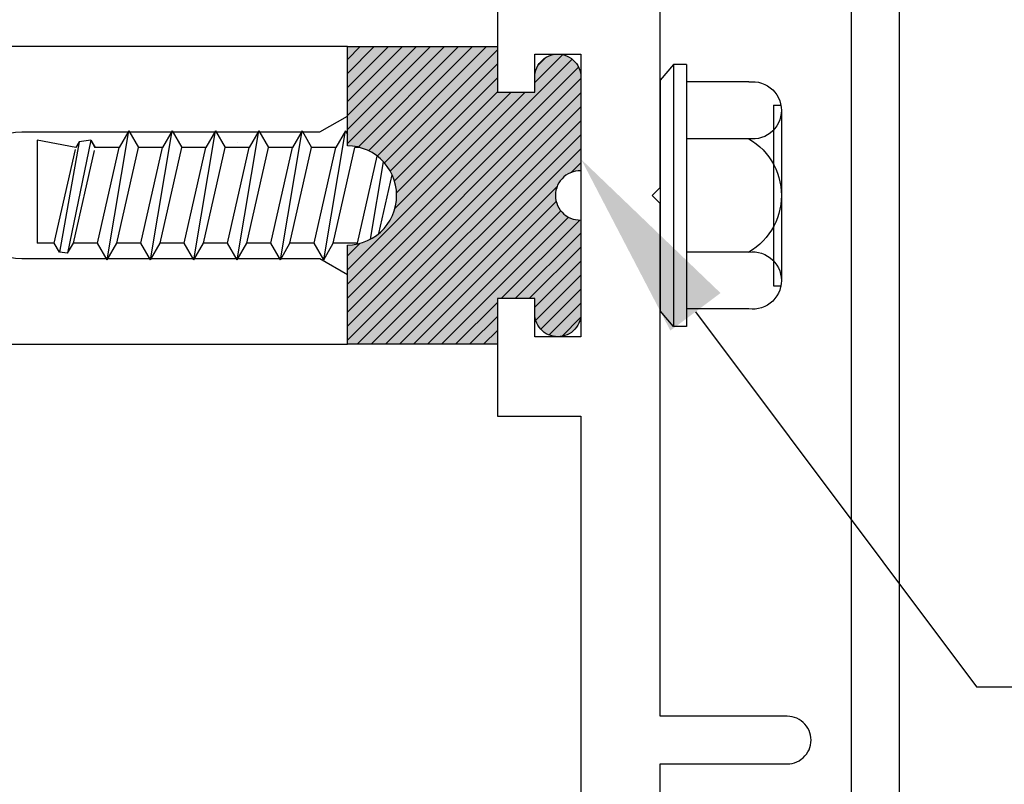
# Model space of a CAD drawing. Units: inches. Extents: x 0 to 154, y 0 to 43.
# Drawn here: x 57 to 58, y 13 to 14 of the extents above; entities that cross this region are included whole.
import ezdxf
from ezdxf import colors
from ezdxf.entities.mleader import LeaderData, LeaderLine
from ezdxf.math import Vec2, Vec3

# ---------------------------------------------------------------- set-up
doc = ezdxf.new("R2010")
doc.units = ezdxf.units.IN
doc.header["$LTSCALE"] = 0.5
doc.header["$MEASUREMENT"] = 0
for name, color, linetype in [('Arcadia-Profile', 6, 'Continuous'), ('Arcadia-Shade', 8, 'Continuous'), ('Arcadia-Text', 3, 'Continuous')]:
    doc.layers.add(name, color=color, linetype=linetype)
doc.styles.get("Standard").update_dxf_attribs({"font": 'ARIALN.TTF'})

# ---------------------------------------------------------------- blocks, each defined once
blk = doc.blocks.new('OPG1986IP')
at = {"layer": 'Arcadia-Profile', "lineweight": -3}
blk.add_hatch(color=256, dxfattribs=at).paths.add_polyline_path([(-0.4323933999999987, -0.01396180000000413), (-0.4273539, -0.009842700000007198), (-0.4219131999999988, -0.006270099999994727), (-0.4161305999999989, -0.003282600000005687), (-0.4100685999999989, -0.0009127000000006547), (-0.4039231189897521, 0.0007781984097761097), (-0.4039306170202188, 0.0007911834919696048), (-0.3973718999999996, 0.001878599999997732), (-0.3908749, 0.002269699999999375), (-0.3908749, 0.1272696999999994), (-0.5798749000000001, 0.1272696999999994), (-0.5798749000000001, 0.06977170000000399), (-0.6268749000000007, 0.06977170000000399), (-0.6268749000000007, 0.08876770000000533), (-0.6270337000000019, 0.09179903000000422), (-0.6275085999999988, 0.09479713999999717), (-0.6282941999999991, 0.09772918999999547), (-0.6293819999999997, 0.1005630599999989), (-0.6307600999999998, 0.1032677000000035), (-0.6324134000000008, 0.1058134700000011), (-0.6343236999999995, 0.1081724900000012), (-0.6364701000000004, 0.1103188999999958), (-0.6388290999999988, 0.1122291899999937), (-0.6413748999999989, 0.1138824399999976), (-0.6440795000000001, 0.1152605199999925), (-0.646913399999999, 0.1163483400000018), (-0.6498454000000002, 0.1171339800000055), (-0.6528434999999995, 0.1176088349999986), (-0.6558749000000006, 0.1177677000000017), (-0.6589062000000006, 0.1176088349999986), (-0.6619042999999998, 0.1171339800000055), (-0.6648363999999987, 0.1163483400000018), (-0.6676701999999999, 0.1152605199999925), (-0.6703748999999988, 0.1138824399999976), (-0.6729206000000012, 0.1122291899999937), (-0.6752795999999996, 0.1103188999999958), (-0.6774261000000017, 0.1081724900000012), (-0.6793364000000004, 0.1058134700000011), (-0.6809896000000002, 0.1032677000000035), (-0.6823677000000004, 0.1005630599999989), (-0.6834555000000009, 0.09772918999999547), (-0.6842411000000013, 0.09479713999999717), (-0.6847160000000017, 0.09179903000000422), (-0.6848749000000005, 0.08876770000000533), (-0.6848749000000005, -0.02923029999999471), (-0.6815636000000005, -0.02930209999999533), (-0.6782788999999987, -0.02972649999999533), (-0.6750581999999987, -0.03049880000000371), (-0.6719381999999996, -0.03161020000000292), (-0.6689545000000017, -0.03304780000000562), (-0.6661411000000008, -0.03479550000000131), (-0.6635302000000003, -0.03683320000000379), (-0.6611513000000002, -0.03913760000000366), (-0.6590318000000011, -0.04168260000000146), (-0.6571958000000002, -0.04443910000000528), (-0.6556640999999992, -0.04737570000000346), (-0.6544543000000012, -0.05045889999999531), (-0.6535802000000004, -0.05365340000000174), (-0.6530516999999989, -0.05692299999999761), (-0.6528749000000005, -0.06023030000000063), (-0.6530516999999989, -0.06353760000000364), (-0.6535802000000004, -0.06680719999999951), (-0.6544543000000012, -0.07000170000000594), (-0.6556640999999992, -0.07308489999999779), (-0.6571958000000002, -0.07602149999999597), (-0.6590318000000011, -0.07877799999999979), (-0.6611513000000002, -0.08132299999999759), (-0.6635302000000003, -0.08362739999999746), (-0.6661411000000008, -0.08566509999999994), (-0.6689545000000017, -0.08741279999999563), (-0.6719381999999996, -0.08885039999999833), (-0.6750581999999987, -0.08996179999999754), (-0.6782788999999987, -0.09073410000000592), (-0.6815636000000005, -0.09115850000000592), (-0.6848749000000005, -0.09123030000000654), (-0.6848749000000005, -0.2092283000000066), (-0.6847160000000017, -0.2122595999999959), (-0.6842411000000013, -0.2152576999999951), (-0.6834555000000009, -0.2181898000000047), (-0.6823677000000004, -0.2210237000000035), (-0.6809896000000002, -0.2237283000000048), (-0.6793364000000004, -0.2262740999999977), (-0.6774261000000017, -0.2286330999999961), (-0.6752795999999996, -0.230779499999997), (-0.6729206000000012, -0.2326898000000028), (-0.6703748999999988, -0.2343429999999955), (-0.6676701999999999, -0.2357211000000063), (-0.6648363999999987, -0.2368088999999998), (-0.6619042999999998, -0.2375945999999942), (-0.6589062000000006, -0.2380694000000005), (-0.6558749000000006, -0.2382283000000029), (-0.6528434999999995, -0.2380694000000005), (-0.6498454000000002, -0.2375945999999942), (-0.646913399999999, -0.2368088999999998), (-0.6440795000000001, -0.2357211000000063), (-0.6413748999999989, -0.2343429999999955), (-0.6388290999999988, -0.2326898000000028), (-0.6364701000000004, -0.230779499999997), (-0.6343236999999995, -0.2286330999999961), (-0.6324134000000008, -0.2262740999999977), (-0.6307600999999998, -0.2237283000000048), (-0.6293819999999997, -0.2210237000000035), (-0.6282941999999991, -0.2181898000000047), (-0.6275085999999988, -0.2152576999999951), (-0.6270336999999984, -0.2122595999999959), (-0.6268749000000007, -0.2092283000000066), (-0.6268749000000007, -0.1902283000000011), (-0.5798749000000001, -0.1902283000000011), (-0.5798749000000001, -0.2468918999999943), (-0.5790365000000008, -0.2477303000000006), (-0.3908749, -0.2477303000000006), (-0.3908749, -0.1229972000000004), (-0.3911588956926941, -0.1227132043073027), (-0.3973718999999996, -0.122339199999999), (-0.4037930000000003, -0.1212746000000067), (-0.4100685999999989, -0.1195479000000006), (-0.4161305999999989, -0.1171779999999956), (-0.4219131999999988, -0.1141905000000065), (-0.4283722056280652, -0.1099492362826737), (-0.4283409324671013, -0.1098111363458116), (-0.4323933999999987, -0.1064987999999971), (-0.4369772999999988, -0.1018779000000052), (-0.4410558000000009, -0.09680539999999382), (-0.4445847000000001, -0.09133629999999471), (-0.4471847554715396, -0.08620276193495613), (-0.4472160213711085, -0.0863408317205483), (-0.4498467000000019, -0.07944899999999677), (-0.4515229000000005, -0.07315970000000505), (-0.4525359999999985, -0.06673030000000324), (-0.4528749000000012, -0.06023030000000063), (-0.4525359999999985, -0.05373029999999801), (-0.4515229000000005, -0.0473008999999962), (-0.4498467000000019, -0.04101160000000448), (-0.4475255999999987, -0.03493079999999793), (-0.4445847000000001, -0.02912430000000654), (-0.4410558000000009, -0.02365520000000743), (-0.4369772999999988, -0.01858269999999607)])
at = {"layer": 'Arcadia-Shade', "lineweight": -3}
h = blk.add_hatch(dxfattribs=at)
h.set_pattern_fill('ANSI31', color=256, scale=0.1, style=0)
h.set_pattern_definition([(45, (-30.97959090972518, 80.58737160245505), (-0.008838834764831844, 0.008838834764831846), [])])
h.paths.add_polyline_path([(-0.4323933999999987, -0.01396180000000413), (-0.4273539, -0.009842700000007198), (-0.4219131999999988, -0.006270099999994727), (-0.4161305999999989, -0.003282600000005687), (-0.4100685999999989, -0.0009127000000006547), (-0.4039231189897521, 0.0007781984097761097), (-0.4039306170202188, 0.0007911834919696048), (-0.3973718999999996, 0.001878599999997732), (-0.3908749, 0.002269699999999375), (-0.3908749, 0.1272696999999994), (-0.5798749000000001, 0.1272696999999994), (-0.5798749000000001, 0.06977170000000399), (-0.6268749000000007, 0.06977170000000399), (-0.6268749000000007, 0.08876770000000533), (-0.6270337000000019, 0.09179903000000422), (-0.6275085999999988, 0.09479713999999717), (-0.6282941999999991, 0.09772918999999547), (-0.6293819999999997, 0.1005630599999989), (-0.6307600999999998, 0.1032677000000035), (-0.6324134000000008, 0.1058134700000011), (-0.6343236999999995, 0.1081724900000012), (-0.6364701000000004, 0.1103188999999958), (-0.6388290999999988, 0.1122291899999937), (-0.6413748999999989, 0.1138824399999976), (-0.6440795000000001, 0.1152605199999925), (-0.646913399999999, 0.1163483400000018), (-0.6498454000000002, 0.1171339800000055), (-0.6528434999999995, 0.1176088349999986), (-0.6558749000000006, 0.1177677000000017), (-0.6589062000000006, 0.1176088349999986), (-0.6619042999999998, 0.1171339800000055), (-0.6648363999999987, 0.1163483400000018), (-0.6676701999999999, 0.1152605199999925), (-0.6703748999999988, 0.1138824399999976), (-0.6729206000000012, 0.1122291899999937), (-0.6752795999999996, 0.1103188999999958), (-0.6774261000000017, 0.1081724900000012), (-0.6793364000000004, 0.1058134700000011), (-0.6809896000000002, 0.1032677000000035), (-0.6823677000000004, 0.1005630599999989), (-0.6834555000000009, 0.09772918999999547), (-0.6842411000000013, 0.09479713999999717), (-0.6847160000000017, 0.09179903000000422), (-0.6848749000000005, 0.08876770000000533), (-0.6848749000000005, -0.02923029999999471), (-0.6815636000000005, -0.02930209999999533), (-0.6782788999999987, -0.02972649999999533), (-0.6750581999999987, -0.03049880000000371), (-0.6719381999999996, -0.03161020000000292), (-0.6689545000000017, -0.03304780000000562), (-0.6661411000000008, -0.03479550000000131), (-0.6635302000000003, -0.03683320000000379), (-0.6611513000000002, -0.03913760000000366), (-0.6590318000000011, -0.04168260000000146), (-0.6571958000000002, -0.04443910000000528), (-0.6556640999999992, -0.04737570000000346), (-0.6544543000000012, -0.05045889999999531), (-0.6535802000000004, -0.05365340000000174), (-0.6530516999999989, -0.05692299999999761), (-0.6528749000000005, -0.06023030000000063), (-0.6530516999999989, -0.06353760000000364), (-0.6535802000000004, -0.06680719999999951), (-0.6544543000000012, -0.07000170000000594), (-0.6556640999999992, -0.07308489999999779), (-0.6571958000000002, -0.07602149999999597), (-0.6590318000000011, -0.07877799999999979), (-0.6611513000000002, -0.08132299999999759), (-0.6635302000000003, -0.08362739999999746), (-0.6661411000000008, -0.08566509999999994), (-0.6689545000000017, -0.08741279999999563), (-0.6719381999999996, -0.08885039999999833), (-0.6750581999999987, -0.08996179999999754), (-0.6782788999999987, -0.09073410000000592), (-0.6815636000000005, -0.09115850000000592), (-0.6848749000000005, -0.09123030000000654), (-0.6848749000000005, -0.2092283000000066), (-0.6847160000000017, -0.2122595999999959), (-0.6842411000000013, -0.2152576999999951), (-0.6834555000000009, -0.2181898000000047), (-0.6823677000000004, -0.2210237000000035), (-0.6809896000000002, -0.2237283000000048), (-0.6793364000000004, -0.2262740999999977), (-0.6774261000000017, -0.2286330999999961), (-0.6752795999999996, -0.230779499999997), (-0.6729206000000012, -0.2326898000000028), (-0.6703748999999988, -0.2343429999999955), (-0.6676701999999999, -0.2357211000000063), (-0.6648363999999987, -0.2368088999999998), (-0.6619042999999998, -0.2375945999999942), (-0.6589062000000006, -0.2380694000000005), (-0.6558749000000006, -0.2382283000000029), (-0.6528434999999995, -0.2380694000000005), (-0.6498454000000002, -0.2375945999999942), (-0.646913399999999, -0.2368088999999998), (-0.6440795000000001, -0.2357211000000063), (-0.6413748999999989, -0.2343429999999955), (-0.6388290999999988, -0.2326898000000028), (-0.6364701000000004, -0.230779499999997), (-0.6343236999999995, -0.2286330999999961), (-0.6324134000000008, -0.2262740999999977), (-0.6307600999999998, -0.2237283000000048), (-0.6293819999999997, -0.2210237000000035), (-0.6282941999999991, -0.2181898000000047), (-0.6275085999999988, -0.2152576999999951), (-0.6270336999999984, -0.2122595999999959), (-0.6268749000000007, -0.2092283000000066), (-0.6268749000000007, -0.1902283000000011), (-0.5798749000000001, -0.1902283000000011), (-0.5798749000000001, -0.2468918999999943), (-0.5790365000000008, -0.2477303000000006), (-0.3908749, -0.2477303000000006), (-0.3908749, -0.1229972000000004), (-0.3911588956926941, -0.1227132043073027), (-0.3973718999999996, -0.122339199999999), (-0.4037930000000003, -0.1212746000000067), (-0.4100685999999989, -0.1195479000000006), (-0.4161305999999989, -0.1171779999999956), (-0.4219131999999988, -0.1141905000000065), (-0.4283722056280652, -0.1099492362826737), (-0.4283409324671013, -0.1098111363458116), (-0.4323933999999987, -0.1064987999999971), (-0.4369772999999988, -0.1018779000000052), (-0.4410558000000009, -0.09680539999999382), (-0.4445847000000001, -0.09133629999999471), (-0.4471847554715396, -0.08620276193495613), (-0.4472160213711085, -0.0863408317205483), (-0.4498467000000019, -0.07944899999999677), (-0.4515229000000005, -0.07315970000000505), (-0.4525359999999985, -0.06673030000000324), (-0.4528749000000012, -0.06023030000000063), (-0.4525359999999985, -0.05373029999999801), (-0.4515229000000005, -0.0473008999999962), (-0.4498467000000019, -0.04101160000000448), (-0.4475255999999987, -0.03493079999999793), (-0.4445847000000001, -0.02912430000000654), (-0.4410558000000009, -0.02365520000000743), (-0.4369772999999988, -0.01858269999999607)])
at = {"layer": 'Arcadia-Profile'}
blk.add_lwpolyline([(-0.6268749000000007, -0.1902283000000011), (-0.6268749000000007, -0.2092283000000066), (-0.6270336999999984, -0.2122595999999959), (-0.6275085999999988, -0.2152576999999951), (-0.6282941999999991, -0.2181898000000047), (-0.6293819999999997, -0.2210237000000035), (-0.6307600999999998, -0.2237283000000048), (-0.6324134000000008, -0.2262740999999977), (-0.6343236999999995, -0.2286330999999961), (-0.6364701000000004, -0.230779499999997), (-0.6388290999999988, -0.2326898000000028), (-0.6413748999999989, -0.2343429999999955), (-0.6440795000000001, -0.2357211000000063), (-0.646913399999999, -0.2368088999999998), (-0.6498454000000002, -0.2375945999999942), (-0.6528434999999995, -0.2380694000000005), (-0.6558749000000006, -0.2382283000000029), (-0.6589062000000006, -0.2380694000000005), (-0.6619042999999998, -0.2375945999999942), (-0.6648363999999987, -0.2368088999999998), (-0.6676701999999999, -0.2357211000000063), (-0.6703748999999988, -0.2343429999999955), (-0.6729206000000012, -0.2326898000000028), (-0.6752795999999996, -0.230779499999997), (-0.6774261000000017, -0.2286330999999961), (-0.6793364000000004, -0.2262740999999977), (-0.6809896000000002, -0.2237283000000048), (-0.6823677000000004, -0.2210237000000035), (-0.6834555000000009, -0.2181898000000047), (-0.6842411000000013, -0.2152576999999951), (-0.6847160000000017, -0.2122595999999959), (-0.6848749000000005, -0.2092283000000066), (-0.6848749000000005, -0.09123030000000654), (-0.6815636000000005, -0.09115850000000592), (-0.6782788999999987, -0.09073410000000592), (-0.6750581999999987, -0.08996179999999754), (-0.6719381999999996, -0.08885039999999833), (-0.6689545000000017, -0.08741279999999563), (-0.6661411000000008, -0.08566509999999994), (-0.6635302000000003, -0.08362739999999746), (-0.6611513000000002, -0.08132299999999759), (-0.6590318000000011, -0.07877799999999979), (-0.6571958000000002, -0.07602149999999597), (-0.6556640999999992, -0.07308489999999779), (-0.6544543000000012, -0.07000170000000594), (-0.6535802000000004, -0.06680719999999951), (-0.6530516999999989, -0.06353760000000364), (-0.6528749000000005, -0.06023030000000063), (-0.6530516999999989, -0.05692299999999761), (-0.6535802000000004, -0.05365340000000174), (-0.6544543000000012, -0.05045889999999531), (-0.6556640999999992, -0.04737570000000346), (-0.6571958000000002, -0.04443910000000528), (-0.6590318000000011, -0.04168260000000146), (-0.6611513000000002, -0.03913760000000366), (-0.6635302000000003, -0.03683320000000379), (-0.6661411000000008, -0.03479550000000131), (-0.6689545000000017, -0.03304780000000562), (-0.6719381999999996, -0.03161020000000292), (-0.6750581999999987, -0.03049880000000371), (-0.6782788999999987, -0.02972649999999533), (-0.6815636000000005, -0.02930209999999533), (-0.6848749000000005, -0.02923029999999471), (-0.6848749000000005, 0.08876770000000533), (-0.6847160000000017, 0.09179903000000422), (-0.6842411000000013, 0.09479713999999717), (-0.6834555000000009, 0.09772918999999547), (-0.6823677000000004, 0.1005630599999989), (-0.6809896000000002, 0.1032677000000035), (-0.6793364000000004, 0.1058134700000011), (-0.6774261000000017, 0.1081724900000012), (-0.6752795999999996, 0.1103188999999958), (-0.6729206000000012, 0.1122291899999937), (-0.6703748999999988, 0.1138824399999976), (-0.6676701999999999, 0.1152605199999925), (-0.6648363999999987, 0.1163483400000018), (-0.6619042999999998, 0.1171339800000055), (-0.6589062000000006, 0.1176088349999986), (-0.6558749000000006, 0.1177677000000017), (-0.6528434999999995, 0.1176088349999986), (-0.6498454000000002, 0.1171339800000055), (-0.646913399999999, 0.1163483400000018), (-0.6440795000000001, 0.1152605199999925), (-0.6413748999999989, 0.1138824399999976), (-0.6388290999999988, 0.1122291899999937), (-0.6364701000000004, 0.1103188999999958), (-0.6343236999999995, 0.1081724900000012), (-0.6324134000000008, 0.1058134700000011), (-0.6307600999999998, 0.1032677000000035), (-0.6293819999999997, 0.1005630599999989), (-0.6282941999999991, 0.09772918999999547), (-0.6275085999999988, 0.09479713999999717), (-0.6270337000000019, 0.09179903000000422), (-0.6268749000000007, 0.08876770000000533), (-0.6268749000000007, 0.06977170000000399), (-0.5798749000000001, 0.06977170000000399), (-0.5798749000000001, 0.1272696999999994), (-0.3908749, 0.1272696999999994), (-0.3908749, 0.002269699999999375), (-0.3973718999999996, 0.001878599999997732), (-0.4037930000000003, 0.0008140000000054215), (-0.4100685999999989, -0.0009127000000006547), (-0.4161305999999989, -0.003282600000005687), (-0.4219131999999988, -0.006270099999994727), (-0.4273539, -0.009842700000007198), (-0.4323933999999987, -0.01396180000000413), (-0.4369772999999988, -0.01858269999999607), (-0.4410558000000009, -0.02365520000000743), (-0.4445847000000001, -0.02912430000000654), (-0.4475255999999987, -0.03493079999999793), (-0.4498467000000019, -0.04101160000000448), (-0.4515229000000005, -0.0473008999999962), (-0.4525359999999985, -0.05373029999999801), (-0.4528749000000012, -0.06023030000000063), (-0.4525359999999985, -0.06673030000000324), (-0.4515229000000005, -0.07315970000000505), (-0.4498467000000019, -0.07944899999999677), (-0.4475255999999987, -0.08552980000000332), (-0.4445847000000001, -0.09133629999999471), (-0.4410558000000009, -0.09680539999999382), (-0.4369772999999988, -0.1018779000000052), (-0.4323933999999987, -0.1064987999999971), (-0.4273539, -0.1106178999999941), (-0.4219131999999988, -0.1141905000000065), (-0.4161305999999989, -0.1171779999999956), (-0.4100685999999989, -0.1195479000000006), (-0.4037930000000003, -0.1212746000000067), (-0.3973718999999996, -0.122339199999999), (-0.3908749, -0.1227303000000006), (-0.3908749, -0.2477303000000006), (-0.5798749000000001, -0.2477303000000006), (-0.5798749000000001, -0.1902283000000011)], close=True, dxfattribs=at)
blk.add_lwpolyline([(-0.6268749000000007, -0.1902283000000011), (-0.6268749000000007, -0.2092283000000066), (-0.6270336999999984, -0.2122595999999959), (-0.6275085999999988, -0.2152576999999951), (-0.6282941999999991, -0.2181898000000047), (-0.6293819999999997, -0.2210237000000035), (-0.6307600999999998, -0.2237283000000048), (-0.6324134000000008, -0.2262740999999977), (-0.6343236999999995, -0.2286330999999961), (-0.6364701000000004, -0.230779499999997), (-0.6388290999999988, -0.2326898000000028), (-0.6413748999999989, -0.2343429999999955), (-0.6440795000000001, -0.2357211000000063), (-0.646913399999999, -0.2368088999999998), (-0.6498454000000002, -0.2375945999999942), (-0.6528434999999995, -0.2380694000000005), (-0.6558749000000006, -0.2382283000000029), (-0.6589062000000006, -0.2380694000000005), (-0.6619042999999998, -0.2375945999999942), (-0.6648363999999987, -0.2368088999999998), (-0.6676701999999999, -0.2357211000000063), (-0.6703748999999988, -0.2343429999999955), (-0.6729206000000012, -0.2326898000000028), (-0.6752795999999996, -0.230779499999997), (-0.6774261000000017, -0.2286330999999961), (-0.6793364000000004, -0.2262740999999977), (-0.6809896000000002, -0.2237283000000048), (-0.6823677000000004, -0.2210237000000035), (-0.6834555000000009, -0.2181898000000047), (-0.6842411000000013, -0.2152576999999951), (-0.6847160000000017, -0.2122595999999959), (-0.6848749000000005, -0.2092283000000066), (-0.6848749000000005, -0.09123030000000654), (-0.6815636000000005, -0.09115850000000592), (-0.6782788999999987, -0.09073410000000592), (-0.6750581999999987, -0.08996179999999754), (-0.6719381999999996, -0.08885039999999833), (-0.6689545000000017, -0.08741279999999563), (-0.6661411000000008, -0.08566509999999994), (-0.6635302000000003, -0.08362739999999746), (-0.6611513000000002, -0.08132299999999759), (-0.6590318000000011, -0.07877799999999979), (-0.6571958000000002, -0.07602149999999597), (-0.6556640999999992, -0.07308489999999779), (-0.6544543000000012, -0.07000170000000594), (-0.6535802000000004, -0.06680719999999951), (-0.6530516999999989, -0.06353760000000364), (-0.6528749000000005, -0.06023030000000063), (-0.6530516999999989, -0.05692299999999761), (-0.6535802000000004, -0.05365340000000174), (-0.6544543000000012, -0.05045889999999531), (-0.6556640999999992, -0.04737570000000346), (-0.6571958000000002, -0.04443910000000528), (-0.6590318000000011, -0.04168260000000146), (-0.6611513000000002, -0.03913760000000366), (-0.6635302000000003, -0.03683320000000379), (-0.6661411000000008, -0.03479550000000131), (-0.6689545000000017, -0.03304780000000562), (-0.6719381999999996, -0.03161020000000292), (-0.6750581999999987, -0.03049880000000371), (-0.6782788999999987, -0.02972649999999533), (-0.6815636000000005, -0.02930209999999533), (-0.6848749000000005, -0.02923029999999471), (-0.6848749000000005, 0.08876770000000533), (-0.6847160000000017, 0.09179903000000422), (-0.6842411000000013, 0.09479713999999717), (-0.6834555000000009, 0.09772918999999547), (-0.6823677000000004, 0.1005630599999989), (-0.6809896000000002, 0.1032677000000035), (-0.6793364000000004, 0.1058134700000011), (-0.6774261000000017, 0.1081724900000012), (-0.6752795999999996, 0.1103188999999958), (-0.6729206000000012, 0.1122291899999937), (-0.6703748999999988, 0.1138824399999976), (-0.6676701999999999, 0.1152605199999925), (-0.6648363999999987, 0.1163483400000018), (-0.6619042999999998, 0.1171339800000055), (-0.6589062000000006, 0.1176088349999986), (-0.6558749000000006, 0.1177677000000017), (-0.6528434999999995, 0.1176088349999986), (-0.6498454000000002, 0.1171339800000055), (-0.646913399999999, 0.1163483400000018), (-0.6440795000000001, 0.1152605199999925), (-0.6413748999999989, 0.1138824399999976), (-0.6388290999999988, 0.1122291899999937), (-0.6364701000000004, 0.1103188999999958), (-0.6343236999999995, 0.1081724900000012), (-0.6324134000000008, 0.1058134700000011), (-0.6307600999999998, 0.1032677000000035), (-0.6293819999999997, 0.1005630599999989), (-0.6282941999999991, 0.09772918999999547), (-0.6275085999999988, 0.09479713999999717), (-0.6270337000000019, 0.09179903000000422), (-0.6268749000000007, 0.08876770000000533), (-0.6268749000000007, 0.06977170000000399), (-0.5798749000000001, 0.06977170000000399), (-0.5798749000000001, 0.1272696999999994), (-0.3908749, 0.1272696999999994), (-0.3908749, 0.002269699999999375), (-0.3973718999999996, 0.001878599999997732), (-0.4037930000000003, 0.0008140000000054215), (-0.4100685999999989, -0.0009127000000006547), (-0.4161305999999989, -0.003282600000005687), (-0.4219131999999988, -0.006270099999994727), (-0.4273539, -0.009842700000007198), (-0.4323933999999987, -0.01396180000000413), (-0.4369772999999988, -0.01858269999999607), (-0.4410558000000009, -0.02365520000000743), (-0.4445847000000001, -0.02912430000000654), (-0.4475255999999987, -0.03493079999999793), (-0.4498467000000019, -0.04101160000000448), (-0.4515229000000005, -0.0473008999999962), (-0.4525359999999985, -0.05373029999999801), (-0.4528749000000012, -0.06023030000000063), (-0.4525359999999985, -0.06673030000000324), (-0.4515229000000005, -0.07315970000000505), (-0.4498467000000019, -0.07944899999999677), (-0.4475255999999987, -0.08552980000000332), (-0.4445847000000001, -0.09133629999999471), (-0.4410558000000009, -0.09680539999999382), (-0.4369772999999988, -0.1018779000000052), (-0.4323933999999987, -0.1064987999999971), (-0.4273539, -0.1106178999999941), (-0.4219131999999988, -0.1141905000000065), (-0.4161305999999989, -0.1171779999999956), (-0.4100685999999989, -0.1195479000000006), (-0.4037930000000003, -0.1212746000000067), (-0.3973718999999996, -0.122339199999999), (-0.3908749, -0.1227303000000006), (-0.3908749, -0.2477303000000006), (-0.5798749000000001, -0.2477303000000006), (-0.5798749000000001, -0.1902283000000011)], close=True, dxfattribs=at)
at = {"layer": 'Arcadia-Profile', "extrusion": (0, -1.22460635382238e-16, -1)}
for points in [[(0.817995100000001, -0.2252282999999977), (0.817995100000001, 0.1047680500000041)], [(0.817995100000001, 0.1047680500000041), (0.8014952000000015, 0.1047680500000041)], [(0.817995100000001, -0.2252282999999977), (0.817995100000001, 0.1047680500000041)], [(0.817995100000001, 0.1047680500000041), (0.8014952000000015, 0.1047680500000041)], [(0.8014952000000015, -0.2252282999999977), (0.8014952000000015, 0.1047684199999992)], [(0.8014952000000015, 0.1047684199999992), (0.7849958000000008, 0.08510500999999238)], [(0.8014952000000015, -0.2252282999999977), (0.8014952000000015, 0.1047684199999992)], [(0.8014952000000015, 0.1047684199999992), (0.7849958000000008, 0.08510500999999238)], [(0.896368970000001, 0.01121659999999736), (0.9004655100000001, 0.01087839999999574), (0.9045739300000015, 0.01100839999999437), (0.9086408800000001, 0.01160500000000297), (0.9126135600000005, 0.01266029999999319), (0.9164403800000009, 0.01416079999999909), (0.9200716600000014, 0.01608690000000479), (0.9234602400000007, 0.01841360000000236), (0.9265621199999998, 0.02111069999999415), (0.9293370279999991, 0.02414319999999748), (0.9317489330000015, 0.02747166999999706), (0.9337665169999987, 0.03105291999999338), (0.9353635820000008, 0.03484045000000435), (0.9365193908000009, 0.03878509000000463), (0.9372189356999989, 0.04283560000000364), (0.9374531333370015, 0.04693939999999941), (0.9372189428000013, 0.05104319999999518), (0.9365194051000003, 0.05509370999999419), (0.935363602999999, 0.05903834000000074), (0.933766545000001, 0.06282588000000544), (0.9317489670000008, 0.06640713000000176), (0.9293370669999987, 0.06973560999999506), (0.9265621599999996, 0.07276808999999673), (0.9234602900000013, 0.07546519000000274), (0.9200717099999984, 0.07779189999999403), (0.9164404399999988, 0.07971799999999973), (0.9126136200000019, 0.0812184899999977), (0.9086409400000015, 0.08227388000000246), (0.9045739899999994, 0.0828704599999952), (0.9004655700000015, 0.08300049999999715), (0.8963690299999989, 0.08266229999999553)], [(0.896368970000001, 0.01121659999999736), (0.9004655100000001, 0.01087839999999574), (0.9045739300000015, 0.01100839999999437), (0.9086408800000001, 0.01160500000000297), (0.9126135600000005, 0.01266029999999319), (0.9164403800000009, 0.01416079999999909), (0.9200716600000014, 0.01608690000000479), (0.9234602400000007, 0.01841360000000236), (0.9265621199999998, 0.02111069999999415), (0.9293370279999991, 0.02414319999999748), (0.9317489330000015, 0.02747166999999706), (0.9337665169999987, 0.03105291999999338), (0.9353635820000008, 0.03484045000000435), (0.9365193908000009, 0.03878509000000463), (0.9372189356999989, 0.04283560000000364), (0.9374531333370015, 0.04693939999999941), (0.9372189428000013, 0.05104319999999518), (0.9365194051000003, 0.05509370999999419), (0.935363602999999, 0.05903834000000074), (0.933766545000001, 0.06282588000000544), (0.9317489670000008, 0.06640713000000176), (0.9293370669999987, 0.06973560999999506), (0.9265621599999996, 0.07276808999999673), (0.9234602900000013, 0.07546519000000274), (0.9200717099999984, 0.07779189999999403), (0.9164404399999988, 0.07971799999999973), (0.9126136200000019, 0.0812184899999977), (0.9086409400000015, 0.08227388000000246), (0.9045739899999994, 0.0828704599999952), (0.9004655700000015, 0.08300049999999715), (0.8963690299999989, 0.08266229999999553)], [(0.8963689099999996, 0.08266267000000482), (0.817995100000001, 0.08266267000000482)], [(0.8963689099999996, 0.08266267000000482), (0.817995100000001, 0.08266267000000482)], [(0.7849958000000008, -0.2055648999999988), (0.7849958000000008, 0.08510500999999238)], [(0.7849958000000008, -0.2055648999999988), (0.7849958000000008, 0.08510500999999238)], [(0.9275532320000011, 0.05361929000000032), (0.9374531333370015, 0.05361929000000032)], [(0.9275532320000011, 0.05361929000000032), (0.9374531333370015, 0.05361929000000032)], [(0.9275535989999995, -0.1740788000000038), (0.9275535989999995, 0.05361892999999895)], [(0.9275535989999995, -0.1740788000000038), (0.9275535989999995, 0.05361892999999895)], [(0.9374535000000002, -0.1673997000000043), (0.9374535000000002, 0.04693942999999479)], [(0.9374535000000002, -0.1673997000000043), (0.9374535000000002, 0.04693942999999479)], [(0.3610141999999996, 0.02094959999999446), (0.388292100000001, -0.1414084000000031)], [(0.3610141999999996, 0.02094959999999446), (0.388292100000001, -0.1414084000000031)], [(0.3610141999999996, 0.02094999999999914), (0.3731092999999994, 2.999999964004019e-07)], [(0.3610141999999996, 0.02094999999999914), (0.3731092999999994, 2.999999964004019e-07)], [(0.3610144999999996, 0.02095110000000489), (0.3489193999999998, 1.400000002149682e-06)], [(0.3610144999999996, 0.02095110000000489), (0.3489193999999998, 1.400000002149682e-06)], [(0.3064584000000004, 0.02094959999999446), (0.3337363000000018, -0.1414087999999936)], [(0.3064584000000004, 0.02094959999999446), (0.3337363000000018, -0.1414087999999936)], [(0.3064584000000004, 0.02094999999999914), (0.3185539000000013, 2.999999964004019e-07)], [(0.3064584000000004, 0.02094999999999914), (0.3185539000000013, 2.999999964004019e-07)], [(0.3064591000000014, 0.02095070000000021), (0.2943636000000005, 1.10000000574928e-06)], [(0.3064591000000014, 0.02095070000000021), (0.2943636000000005, 1.10000000574928e-06)], [(0.2519032999999986, 0.02094959999999446), (0.2791812, -0.1414087999999936)], [(0.2519032999999986, 0.02094959999999446), (0.2791812, -0.1414087999999936)], [(0.2519029999999987, 0.02094959999999446), (0.2639980999999985, 0)], [(0.2519029999999987, 0.02094959999999446), (0.2639980999999985, 0)], [(0.2519032999999986, 0.02094999999999914), (0.2398081999999988, 7.000000010748408e-07)], [(0.2519032999999986, 0.02094999999999914), (0.2398081999999988, 7.000000010748408e-07)], [(0.1973479000000005, 0.02094929999999806), (0.2246258000000019, -0.1414091000000042)], [(0.1973479000000005, 0.02094929999999806), (0.2246258000000019, -0.1414091000000042)], [(0.1973471999999994, 0.02094959999999446), (0.2094425999999991, 0)], [(0.1973471999999994, 0.02094959999999446), (0.2094425999999991, 0)], [(0.1973474999999993, 0.02094959999999446), (0.1852528000000007, 2.999999964004019e-07)], [(0.1973474999999993, 0.02094959999999446), (0.1852528000000007, 2.999999964004019e-07)], [(0.1427917000000001, 0.02094959999999446), (0.1700696000000015, -0.1414094999999946)], [(0.1427917000000001, 0.02094959999999446), (0.1700696000000015, -0.1414094999999946)], [(0.1427917000000001, 0.02094959999999446), (0.154887200000001, 0)], [(0.1427917000000001, 0.02094959999999446), (0.154887200000001, 0)], [(0.1427917000000001, 0.02094999999999914), (0.1306963000000003, 0)], [(0.1427917000000001, 0.02094999999999914), (0.1306963000000003, 0)], [(0.08823630000000193, 0.02094929999999806), (0.1155141999999998, -0.1414087999999936)], [(0.08823630000000193, 0.02094929999999806), (0.1155141999999998, -0.1414087999999936)], [(0.08823600000000198, 0.02094929999999806), (0.1003307000000007, 0)], [(0.08823600000000198, 0.02094929999999806), (0.1003307000000007, 0)], [(0.08823600000000198, 0.02094959999999446), (0.07614050000000105, 2.999999964004019e-07)], [(0.08823600000000198, 0.02094959999999446), (0.07614050000000105, 2.999999964004019e-07)], [(0.06763210000000086, -0.1298479000000015), (0.03845340000000164, 0.01268100000000061)], [(0.06763210000000086, -0.1298479000000015), (0.03845340000000164, 0.01268100000000061)], [(0.03845379999999921, 0.01268059999999593), (0.0457749000000014, 0)], [(0.03845379999999921, 0.01268059999999593), (0.0457749000000014, 0)], [(0.03845340000000164, 0.01268059999999593), (0.02806220000000081, 0.01122019999999679)], [(0.03845340000000164, 0.01268059999999593), (0.02806220000000081, 0.01122019999999679)], [(0.8963688300000001, -0.1316764000000035), (0.9012355499999991, -0.1286125999999967), (0.9058774900000017, -0.1252178000000015), (0.9102721600000017, -0.1215085000000045), (0.9143983200000001, -0.1175027000000028), (0.9182359799999986, -0.1132195999999936), (0.9217665699999991, -0.1086801999999949), (0.9249730000000014, -0.1039061999999973), (0.9278397689999984, -0.09892089999999598), (0.930352985999999, -0.09374830000000145), (0.9325004939999992, -0.08841350000000148), (0.9342718979999987, -0.08294229999999914), (0.9356586259999986, -0.07736110000000451), (0.9366539664999998, -0.07169709999999441), (0.9372531021000015, -0.06597759999999653), (0.9374531333370015, -0.06023020000000656), (0.9372530921000006, -0.05448289999999645), (0.9366539465000017, -0.04876339999999857), (0.9356585959999997, -0.0430992999999944), (0.9342718579999989, -0.03751819999999384), (0.9325004449999987, -0.03204700000000571), (0.9303529280000014, -0.02671220000000574), (0.9278397009999999, -0.02153959999999699), (0.9249729299999991, -0.01655429999999569), (0.9217664799999987, -0.01178029999999808), (0.918235880000001, -0.007240899999999328), (0.9143982199999989, -0.00295780000000434), (0.9102720600000005, 0.001047999999997273), (0.9058773699999989, 0.004757299999994302), (0.9012354299999998, 0.008151999999995496), (0.8963687, 0.01121580000000222)], [(0.8963688300000001, -0.1316764000000035), (0.9012355499999991, -0.1286125999999967), (0.9058774900000017, -0.1252178000000015), (0.9102721600000017, -0.1215085000000045), (0.9143983200000001, -0.1175027000000028), (0.9182359799999986, -0.1132195999999936), (0.9217665699999991, -0.1086801999999949), (0.9249730000000014, -0.1039061999999973), (0.9278397689999984, -0.09892089999999598), (0.930352985999999, -0.09374830000000145), (0.9325004939999992, -0.08841350000000148), (0.9342718979999987, -0.08294229999999914), (0.9356586259999986, -0.07736110000000451), (0.9366539664999998, -0.07169709999999441), (0.9372531021000015, -0.06597759999999653), (0.9374531333370015, -0.06023020000000656), (0.9372530921000006, -0.05448289999999645), (0.9366539465000017, -0.04876339999999857), (0.9356585959999997, -0.0430992999999944), (0.9342718579999989, -0.03751819999999384), (0.9325004449999987, -0.03204700000000571), (0.9303529280000014, -0.02671220000000574), (0.9278397009999999, -0.02153959999999699), (0.9249729299999991, -0.01655429999999569), (0.9217664799999987, -0.01178029999999808), (0.918235880000001, -0.007240899999999328), (0.9143982199999989, -0.00295780000000434), (0.9102720600000005, 0.001047999999997273), (0.9058773699999989, 0.004757299999994302), (0.9012354299999998, 0.008151999999995496), (0.8963687, 0.01121580000000222)], [(0.8963689099999996, 0.01121619999999268), (0.817995100000001, 0.01121619999999268)], [(0.8963689099999996, 0.01121619999999268), (0.817995100000001, 0.01121619999999268)], [(0.4034736999999993, 7.000000010748408e-07), (0.4283539000000012, -0.1098683999999963)], [(0.4034736999999993, 7.000000010748408e-07), (0.4283539000000012, -0.1098683999999963)], [(0.4039266999999995, 0.0007844000000005735), (0.4034748000000015, 1.799999992613266e-06)], [(0.4039266999999995, 0.0007844000000005735), (0.4034748000000015, 1.799999992613266e-06)], [(0.4034748000000015, 0), (0.3731092999999994, 0)], [(0.4034748000000015, 0), (0.3731092999999994, 0)], [(0.3731082000000008, 7.000000010748408e-07), (0.4003863999999986, -0.1204587000000004)], [(0.3731082000000008, 7.000000010748408e-07), (0.4003863999999986, -0.1204587000000004)], [(0.3489183000000011, 7.000000010748408e-07), (0.376196199999999, -0.120458400000004)], [(0.3489183000000011, 7.000000010748408e-07), (0.376196199999999, -0.120458400000004)], [(0.3489193999999998, 0), (0.3185539000000013, 0)], [(0.3489193999999998, 0), (0.3185539000000013, 0)], [(0.318553099999999, 7.000000010748408e-07), (0.3458310000000004, -0.1204587000000004)], [(0.318553099999999, 7.000000010748408e-07), (0.3458310000000004, -0.1204587000000004)], [(0.2943633000000005, 2.999999964004019e-07), (0.3216411999999984, -0.1204587000000004)], [(0.2943633000000005, 2.999999964004019e-07), (0.3216411999999984, -0.1204587000000004)], [(0.2943636000000005, 0), (0.2639980999999985, 0)], [(0.2943636000000005, 0), (0.2639980999999985, 0)], [(0.2639972999999998, 2.999999964004019e-07), (0.2912759999999999, -0.120459100000005)], [(0.2639972999999998, 2.999999964004019e-07), (0.2912759999999999, -0.120459100000005)], [(0.2398075000000013, 2.999999964004019e-07), (0.2670853999999991, -0.1204587000000004)], [(0.2398075000000013, 2.999999964004019e-07), (0.2670853999999991, -0.1204587000000004)], [(0.2398081999999988, 0), (0.2094425999999991, 0)], [(0.2398081999999988, 0), (0.2094425999999991, 0)], [(0.2094422999999992, 2.999999964004019e-07), (0.2367202000000006, -0.120459100000005)], [(0.2094422999999992, 2.999999964004019e-07), (0.2367202000000006, -0.120459100000005)], [(0.1852523999999995, 0), (0.2125303000000009, -0.120459100000005)], [(0.1852523999999995, 0), (0.2125303000000009, -0.120459100000005)], [(0.1852528000000007, 0), (0.154887200000001, 0)], [(0.1852528000000007, 0), (0.154887200000001, 0)], [(0.1548864999999999, 0), (0.1821644000000013, -0.120459100000005)], [(0.1548864999999999, 0), (0.1821644000000013, -0.120459100000005)], [(0.1306963000000003, 0), (0.1579745000000017, -0.1204587000000004)], [(0.1306963000000003, 0), (0.1579745000000017, -0.1204587000000004)], [(0.1306966000000003, 0), (0.1003311000000018, 0)], [(0.1306966000000003, 0), (0.1003311000000018, 0)], [(0.1003299999999996, 0), (0.1276082000000009, -0.1204598000000061)], [(0.1003299999999996, 0), (0.1276082000000009, -0.1204598000000061)], [(0.07614009999999993, 0), (0.1034180000000013, -0.120458400000004)], [(0.07614009999999993, 0), (0.1034180000000013, -0.120458400000004)], [(0.07614080000000101, 0), (0.04577529999999896, 0)], [(0.07614080000000101, 0), (0.04577529999999896, 0)], [(0.05310379999999881, -0.1278063000000031), (0.02806179999999969, 0.01122060000000147)], [(0.05310379999999881, -0.1278063000000031), (0.02806179999999969, 0.01122060000000147)], [(0.02158430000000067, 2.999999964004019e-07), (0.04836759999999884, -0.1182744999999983)], [(0.02158430000000067, 2.999999964004019e-07), (0.04836759999999884, -0.1182744999999983)], [(0.02806250000000077, 0.01122060000000147), (0.02158509999999936, 2.999999964004019e-07)], [(0.02806250000000077, 0.01122060000000147), (0.02158509999999936, 2.999999964004019e-07)], [(0.02158509999999936, 0), (0, 0)], [(0.02158509999999936, 0), (0, 0)], [(0, -0.1297481999999945), (0, 0)], [(0, -0.1297481999999945), (0, 0)], [(0.4304406000000007, -0.01226080000000707), (0.4471974000000003, -0.08625859999999363)], [(0.4304406000000007, -0.01226080000000707), (0.4471974000000003, -0.08625859999999363)], [(0.4199583000000011, -0.005173900000002618), (0.4363260999999987, -0.1025953999999984)], [(0.4199583000000011, -0.005173900000002618), (0.4363260999999987, -0.1025953999999984)], [(0.0457749000000014, -4.00000004674439e-07), (0.07222600000000057, -0.1168075000000073)], [(0.0457749000000014, -4.00000004674439e-07), (0.07222600000000057, -0.1168075000000073)], [(0.4070746000000014, -0.1204594999999955), (0.4003872000000008, -0.1204594999999955)], [(0.4070746000000014, -0.1204594999999955), (0.4003872000000008, -0.1204594999999955)], [(0.3911444999999993, -0.1227276000000046), (0.3908749, -0.1229972000000004)], [(0.3911444999999993, -0.1227276000000046), (0.3908749, -0.1229972000000004)], [(0.388292100000001, -0.1414094999999946), (0.3761966000000001, -0.1204598000000061)], [(0.388292100000001, -0.1414094999999946), (0.3761966000000001, -0.1204598000000061)], [(0.3761973000000012, -0.1204594999999955), (0.3458317000000015, -0.1204594999999955)], [(0.3761973000000012, -0.1204594999999955), (0.3458317000000015, -0.1204594999999955)], [(0.3337374000000004, -0.1414084000000031), (0.3458325000000002, -0.1204587000000004)], [(0.3337374000000004, -0.1414084000000031), (0.3458325000000002, -0.1204587000000004)], [(0.3337363000000018, -0.1414091000000042), (0.3216411999999984, -0.1204598000000061)], [(0.3337363000000018, -0.1414091000000042), (0.3216411999999984, -0.1204598000000061)], [(0.3216418999999995, -0.1204594999999955), (0.2912762999999998, -0.1204594999999955)], [(0.3216418999999995, -0.1204594999999955), (0.2912762999999998, -0.1204594999999955)], [(0.2791816000000011, -0.1414087999999936), (0.2912767000000009, -0.120459100000005)], [(0.2791816000000011, -0.1414087999999936), (0.2912767000000009, -0.120459100000005)], [(0.2791807999999989, -0.1414091000000042), (0.2670856999999991, -0.1204594999999955)], [(0.2791807999999989, -0.1414091000000042), (0.2670856999999991, -0.1204594999999955)], [(0.2670861000000002, -0.1204594999999955), (0.2367205000000006, -0.1204594999999955)], [(0.2670861000000002, -0.1204594999999955), (0.2367205000000006, -0.1204594999999955)], [(0.2246258000000019, -0.1414087999999936), (0.2367209000000017, -0.120459100000005)], [(0.2246258000000019, -0.1414087999999936), (0.2367209000000017, -0.120459100000005)], [(0.2246254000000008, -0.1414091000000042), (0.2125303000000009, -0.1204594999999955)], [(0.2246254000000008, -0.1414091000000042), (0.2125303000000009, -0.1204594999999955)], [(0.2125306999999985, -0.1204594999999955), (0.1821650999999989, -0.1204594999999955)], [(0.2125306999999985, -0.1204594999999955), (0.1821650999999989, -0.1204594999999955)], [(0.1700699999999991, -0.1414084000000031), (0.1821650999999989, -0.120459100000005)], [(0.1700699999999991, -0.1414084000000031), (0.1821650999999989, -0.120459100000005)], [(0.1700696000000015, -0.1414087999999936), (0.1579745000000017, -0.1204594999999955)], [(0.1700696000000015, -0.1414087999999936), (0.1579745000000017, -0.1204594999999955)], [(0.1579745000000017, -0.1204594999999955), (0.1276089999999996, -0.1204594999999955)], [(0.1579745000000017, -0.1204594999999955), (0.1276089999999996, -0.1204594999999955)], [(0.1155138999999998, -0.1414087999999936), (0.1276089999999996, -0.120459100000005)], [(0.1155138999999998, -0.1414087999999936), (0.1276089999999996, -0.120459100000005)], [(0.1155138999999998, -0.1414087999999936), (0.1034183999999989, -0.1204594999999955)], [(0.1155138999999998, -0.1414087999999936), (0.1034183999999989, -0.1204594999999955)], [(0.1034186999999989, -0.1204594999999955), (0.07305320000000037, -0.1204594999999955)], [(0.1034186999999989, -0.1204594999999955), (0.07305320000000037, -0.1204594999999955)], [(0.06763240000000081, -0.1298479000000015), (0.07305320000000037, -0.120459100000005)], [(0.06763240000000081, -0.1298479000000015), (0.07305320000000037, -0.120459100000005)], [(0.06757670000000005, -0.1298390999999981), (0.07285080000000121, -0.1207037000000071)], [(0.06757670000000005, -0.1298390999999981), (0.07285080000000121, -0.1207037000000071)], [(0.05310409999999877, -0.1278063000000031), (0.04897079999999931, -0.1206472000000076)], [(0.05310409999999877, -0.1278063000000031), (0.04897079999999931, -0.1206472000000076)], [(0.04897040000000175, -0.1206475999999981), (0, -0.1297481999999945)], [(0.04897040000000175, -0.1206475999999981), (0, -0.1297481999999945)], [(0.896368970000001, -0.2031225000000063), (0.9004655100000001, -0.2034606999999937), (0.9045739300000015, -0.2033306999999951), (0.9086408800000001, -0.2027341000000007), (0.9126135600000005, -0.2016787000000022), (0.9164403800000009, -0.2001783000000046), (0.9200716600000014, -0.1982521999999989), (0.9234602400000007, -0.1959255000000013), (0.9265621199999998, -0.1932283999999953), (0.9293370279999991, -0.1901959000000062), (0.9317489330000015, -0.186867399999997), (0.9337665169999987, -0.1832861999999977), (0.9353635820000008, -0.1794986000000023), (0.9365193908000009, -0.1755540000000053), (0.9372189356999989, -0.1715035), (0.9374531333370015, -0.1673997000000043), (0.9372189428000013, -0.1632958999999943), (0.9365194051000003, -0.1592454000000032), (0.935363602999999, -0.155300699999998), (0.933766545000001, -0.1515131999999966), (0.9317489670000008, -0.1479319999999973), (0.9293370669999987, -0.1446035000000023), (0.9265621599999996, -0.141570999999999), (0.9234602900000013, -0.1388739000000072), (0.9200717099999984, -0.1365471999999954), (0.9164404399999988, -0.1346211000000039), (0.9126136200000019, -0.133120599999998), (0.9086409400000015, -0.1320651999999995), (0.9045739899999994, -0.1314686000000052), (0.9004655700000015, -0.1313386000000065), (0.8963690299999989, -0.1316767999999939)], [(0.896368970000001, -0.2031225000000063), (0.9004655100000001, -0.2034606999999937), (0.9045739300000015, -0.2033306999999951), (0.9086408800000001, -0.2027341000000007), (0.9126135600000005, -0.2016787000000022), (0.9164403800000009, -0.2001783000000046), (0.9200716600000014, -0.1982521999999989), (0.9234602400000007, -0.1959255000000013), (0.9265621199999998, -0.1932283999999953), (0.9293370279999991, -0.1901959000000062), (0.9317489330000015, -0.186867399999997), (0.9337665169999987, -0.1832861999999977), (0.9353635820000008, -0.1794986000000023), (0.9365193908000009, -0.1755540000000053), (0.9372189356999989, -0.1715035), (0.9374531333370015, -0.1673997000000043), (0.9372189428000013, -0.1632958999999943), (0.9365194051000003, -0.1592454000000032), (0.935363602999999, -0.155300699999998), (0.933766545000001, -0.1515131999999966), (0.9317489670000008, -0.1479319999999973), (0.9293370669999987, -0.1446035000000023), (0.9265621599999996, -0.141570999999999), (0.9234602900000013, -0.1388739000000072), (0.9200717099999984, -0.1365471999999954), (0.9164404399999988, -0.1346211000000039), (0.9126136200000019, -0.133120599999998), (0.9086409400000015, -0.1320651999999995), (0.9045739899999994, -0.1314686000000052), (0.9004655700000015, -0.1313386000000065), (0.8963690299999989, -0.1316767999999939)], [(0.8963689099999996, -0.1316761000000071), (0.817995100000001, -0.1316761000000071)], [(0.8963689099999996, -0.1316761000000071), (0.817995100000001, -0.1316761000000071)], [(0.2520646999999983, -0.1265699000000069), (0.2519272000000008, -0.1265699000000069)], [(0.2520646999999983, -0.1265699000000069), (0.2519272000000008, -0.1265699000000069)], [(0.06763240000000081, -0.1298481999999979), (0.05310409999999877, -0.1278066999999936)], [(0.06763240000000081, -0.1298481999999979), (0.05310409999999877, -0.1278066999999936)], [(0.3882931999999997, -0.1414079999999984), (0.3908749, -0.1369363999999962)], [(0.3882931999999997, -0.1414079999999984), (0.3908749, -0.1369363999999962)], [(0.9275535989999995, -0.1740781000000027), (0.9374535000000002, -0.1740781000000027)], [(0.9275535989999995, -0.1740781000000027), (0.9374535000000002, -0.1740781000000027)], [(0.8963689099999996, -0.2031225000000063), (0.817995100000001, -0.2031225000000063)], [(0.8963689099999996, -0.2031225000000063), (0.817995100000001, -0.2031225000000063)], [(0.8014949000000016, -0.2252282999999977), (0.7849953999999997, -0.2055648999999988)], [(0.8014949000000016, -0.2252282999999977), (0.7849953999999997, -0.2055648999999988)], [(0.817995100000001, -0.2252282999999977), (0.8014952000000015, -0.2252282999999977)], [(0.817995100000001, -0.2252282999999977), (0.8014952000000015, -0.2252282999999977)]]:
    blk.add_lwpolyline(points, dxfattribs=at)
at = {"layer": 'Arcadia-Profile'}
blk.add_lwpolyline([(-0.5798749000000001, -0.2468918999999943), (-0.5790365000000008, -0.2477303000000006)], dxfattribs=at)
blk.add_lwpolyline([(-0.5798749000000001, -0.2468918999999943), (-0.5790365000000008, -0.2477303000000006)], dxfattribs=at)

msp = doc.modelspace()

# ---------------------------------------------------------------- linework, layer by layer
at = {"layer": 'Arcadia-Profile'}
for points in [[(57.92500847099882, 15.05499650992508), (57.92500847099882, 12.82499650992506)], [(57.86500847099882, 12.86999650992513), (57.86500847099882, 15.009996509925)], [(57.4191130709988, 14.75706300992508), (57.41911307099878, 14.06979980992512), (57.4661130709988, 14.06979980992512), (57.4661130709988, 14.11779980992512), (57.52411307099879, 14.11779980992512), (57.52411307099879, 13.939799509925), (57.52411307099879, 13.76179950992511), (57.4661130709988, 13.76179950992511), (57.4661130709988, 13.80979950992511), (57.41911307099878, 13.80979950992511), (57.41911307099878, 13.66179950992498), (57.52411307099879, 13.66179950992498), (57.52411307099879, 12.97327550992506)], [(57.62411307099882, 12.90770550992508), (57.62411307099882, 13.2237995099251), (57.78411300099879, 13.2237995099251), (57.78724885099882, 13.22396450992503), (57.7903503409988, 13.22445550992504), (57.7933835009988, 13.22526850992503), (57.7963150909988, 13.22639350992503), (57.79911298099881, 13.22781950992507), (57.80174654099881, 13.22952950992507), (57.80418689499879, 13.23150550992497), (57.80640731899882, 13.23372550992505), (57.80838348199882, 13.23616650992503), (57.81009373199879, 13.23879950992497), (57.81151933299878, 13.24159750992507), (57.81264466399881, 13.24452950992506), (57.81345739659881, 13.24756250992502), (57.81394862629881, 13.25066350992503), (57.81411297099879, 13.25379950992507), (57.81394863009882, 13.25693550992511), (57.8134574041988, 13.26003750992501), (57.81264467499881, 13.26307050992497), (57.81151934699881, 13.26600150992508), (57.8100937499988, 13.26879950992506), (57.80838350299882, 13.27143350992512), (57.8064073429988, 13.2738735099251), (57.80418692199879, 13.27609450992506), (57.8017465709988, 13.27807050992507), (57.79911301099881, 13.27978050992508), (57.7963151209988, 13.28120650992511), (57.79338353099882, 13.28233150992511), (57.7903503809988, 13.28314450992499), (57.7872488909988, 13.28363550992501), (57.78411304099882, 13.28379950992505), (57.62411307099882, 13.28379950992505), (57.62411307099879, 13.929799509925), (57.61411307099877, 13.939799509925), (57.62411307099879, 13.94979950992499), (57.62411307099879, 14.21779980992503)]]:
    msp.add_lwpolyline(points, dxfattribs=at)
msp.add_lwpolyline([(56.1611129709988, 13.75229950992498), (57.23011297099879, 13.752299509925), (57.23011297099879, 13.839799509925), (57.19547195484742, 13.85979950992498), (56.82011295102959, 13.859799509925, -0.9999999999999999), (56.82011295102959, 14.01979950992499), (57.19547195484742, 14.01979950992501), (57.23011297099879, 14.03979950992499), (57.23011297099879, 14.127299509925), (56.1611129709988, 14.12729950992498)], format="xyb", dxfattribs=at)

# ---------------------------------------------------------------- block references
at = {"layer": 'Arcadia-Profile', "lineweight": -3, "rotation": 180.0000000000004}
msp.add_blockref('OPG1986IP', (56.83923807099879, 13.87956920992498), dxfattribs=at)

# ---------------------------------------------------------------- leaders
at = {"layer": 'Arcadia-Text', "lineweight": -3}
ml = msp.add_multileader_mtext('Standard', dxfattribs=at)
ml.set_content('OPG 1986IP, TYP.', color=256)
ml.set_leader_properties()
ml.build(insert=Vec2(0, 0))
ml.multileader.update_dxf_attribs({"dogleg_length": 0.36, "arrow_head_size": 0.24})
ctx = ml.context
ctx.base_point, ctx.char_height, ctx.arrow_head_size, ctx.landing_gap_size, ctx.plane_origin = Vec3(58.16317953055581, 13.32097421047006), 0.18, 0.24, 0.18, Vec3(57.94935896254194, 11.59255683076616)
notes = []
notes.append((ctx, [(0, (1, 1, 0), (58.02237822409711, 13.32097421047006), (1, 0), 0.1408013064586981, [(0, [(57.52452473576074, 13.98527225903391)], 0, [])])]))
ctx.mtext.insert, ctx.mtext.flow_direction = Vec3(58.3431795305558, 13.4287777575369), 5
for ctx, leaders in notes:
    for number, flags, end, landing, length, lines in leaders:
        leader = LeaderData()
        leader.index, (leader.has_last_leader_line, leader.has_dogleg_vector, leader.attachment_direction) = number, flags
        leader.last_leader_point, leader.dogleg_vector, leader.dogleg_length = Vec3(end), Vec3(landing), length
        for number, points, colour, breaks in lines:
            line = LeaderLine()
            line.index, line.vertices, line.color, line.breaks = number, Vec3.list(points), colors.encode_raw_color(colour), breaks
            leader.lines.append(line)
        ctx.leaders.append(leader)

doc.saveas('drawing.dxf')
